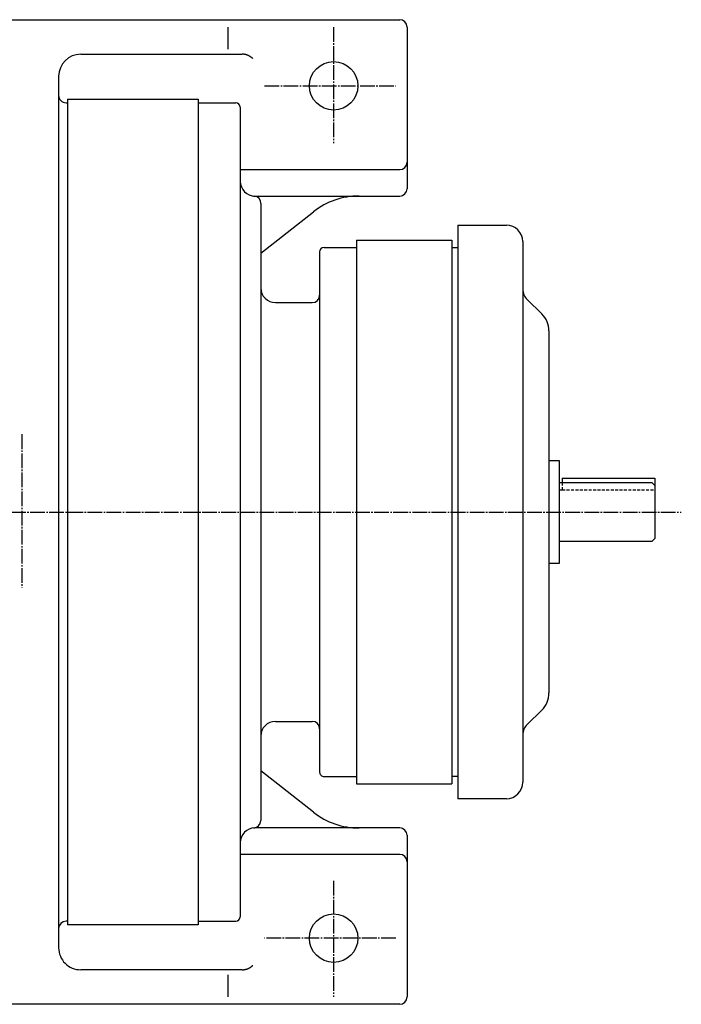
# Model space of a CAD drawing. Extents: x -1116 to 1640, y -441 to 1535.
# Drawn here: x 506 to 956, y 865 to 1535 of the extents above; entities that cross this region are included whole.
import ezdxf

# ---------------------------------------------------------------- set-up
doc = ezdxf.new("R2010")
doc.units = 0
doc.linetypes.add('DASHDOT', pattern=[13, 10, -1, 1, -1])
doc.linetypes.add('DASHED', pattern=[3, 2, -1])
doc.layers.add('1', color=7, linetype='CONTINUOUS')

msp = doc.modelspace()

# ---------------------------------------------------------------- linework, layer by layer
at = {"layer": '1', "color": 7, "linetype": 'CONTINUOUS'}
for p, q in [((214.740005, 1535), (764.740005, 1535)), ((647.73999, 1530), (647.73999, 1514.920044)), ((769.73999, 1530), (769.73999, 1420)), ((547.73999, 1511.5), (657.637024, 1511.5)), ((532.73999, 1496.5), (532.73999, 1200)), ((538.73999, 1481), (538.73999, 1200)), ((538.73999, 1481), (627.73999, 1481)), ((627.73999, 1481), (627.73999, 1200)), ((537.73999, 1478.5), (538.73999, 1478.5)), ((627.73999, 1478.5), (627.73999, 921.5)), ((627.73999, 1478.5), (653.23999, 1478.5)), ((656.23999, 1475.5), (656.23999, 924.5)), ((656.23999, 1433), (764.73999, 1433)), ((665.23999, 1415), (666.23999, 1415)), ((666.23999, 1415), (764.73999, 1415)), ((670.23999, 1410), (670.23999, 990)), ((670.23999, 1376.109985), (706.140991, 1404.319946)), ((804.23999, 1395.199951), (837.23999, 1395.199951)), ((804.23999, 1395.099976), (804.23999, 1004.900024)), ((735.23999, 1385), (735.23999, 1015)), ((735.23999, 1385), (800.23999, 1385)), ((800.23999, 1385), (800.23999, 1015)), ((848.440002, 1384), (848.440002, 1016.099976)), ((710.23999, 1377), (710.23999, 1023)), ((713.23999, 1380), (735.23999, 1380)), ((800.23999, 1380), (800.23999, 1200)), ((800.23999, 1380), (804.23999, 1380)), ((680.23999, 1342.5), (705.23999, 1342.5)), ((861.396973, 1334.76001), (851.429016, 1344.560059)), ((866.23999, 1323.209961), (866.23999, 1200)), ((866.23999, 1235), (873.23999, 1235)), ((873.23999, 1235), (873.23999, 1200)), ((873.23999, 1220), (936.23999, 1220)), ((875.23999, 1223), (875.23999, 1220)), ((875.23999, 1223), (938.23999, 1223)), ((936.23999, 1220), (938.23999, 1218)), ((938.23999, 1223), (938.23999, 1200)), ((532.73999, 1200), (532.73999, 903.5)), ((538.73999, 1200), (538.73999, 919)), ((627.73999, 1200), (627.73999, 919)), ((800.23999, 1200), (800.23999, 1020)), ((866.23999, 1200), (866.23999, 1076.920044)), ((873.23999, 1200), (873.23999, 1165)), ((938.23999, 1200), (938.23999, 1182)), ((936.23999, 1180), (873.23999, 1180)), ((938.23999, 1182), (936.23999, 1180)), ((873.23999, 1165), (866.23999, 1165)), ((851.429016, 1055.439941), (861.307983, 1065.150024)), ((680.23999, 1057.5), (705.23999, 1057.5)), ((706.140991, 995.684021), (670.23999, 1023.890015)), ((713.23999, 1020), (735.23999, 1020)), ((804.23999, 1020), (800.23999, 1020)), ((735.23999, 1015), (800.23999, 1015)), ((837.23999, 1004.900024), (804.23999, 1004.900024)), ((665.23999, 985), (666.23999, 985)), ((764.73999, 985), (666.23999, 985)), ((769.73999, 980), (769.73999, 870)), ((764.73999, 967), (656.23999, 967)), ((538.73999, 921.5), (537.73999, 921.5)), ((627.73999, 919), (538.73999, 919)), ((627.73999, 921.5), (653.23999, 921.5)), ((657.637024, 888.5), (547.73999, 888.5)), ((647.73999, 885.080017), (647.73999, 870)), ((764.73999, 865), (214.73999, 865))]:
    msp.add_line(p, q, dxfattribs=at)
at = {"layer": '1', "color": 4, "linetype": 'DASHDOT'}
for p, q in [((719.73999, 1530), (719.73999, 1450.920044)), ((672.744019, 1490), (762.041016, 1490)), ((507.73999, 1252.859985), (507.73999, 1148.680054)), ((-32.638901, 1200), (956.239029, 1200)), ((719.73999, 949.075989), (719.73999, 870)), ((762.041016, 910), (672.744019, 910))]:
    msp.add_line(p, q, dxfattribs=at)
at = {"layer": '1', "color": 7, "linetype": 'DASHED'}
for p, q in [((875.23999, 1220), (875.23999, 1215)), ((875.23999, 1215), (938.23999, 1215))]:
    msp.add_line(p, q, dxfattribs=at)
at = {"layer": '1', "color": 7, "linetype": 'CONTINUOUS'}
for points in [[(664.708557, 1508.570557), (664.568163, 1508.708237), (664.424551, 1508.843627), (664.277773, 1508.97662), (664.127885, 1509.10711), (663.97495, 1509.234993), (663.819031, 1509.360167), (663.660201, 1509.482531), (663.498532, 1509.601987), (663.334104, 1509.71844), (663.167, 1509.831798), (662.997308, 1509.941971), (662.825116, 1510.048873), (662.650522, 1510.152421), (662.473622, 1510.252536), (662.294518, 1510.349143), (662.113315, 1510.442171), (661.930121, 1510.531552), (661.745047, 1510.617225), (661.558206, 1510.69913), (661.369713, 1510.777215), (661.179686, 1510.85143), (660.988245, 1510.921733), (660.795511, 1510.988083), (660.601606, 1511.050446), (660.406653, 1511.108795), (660.210779, 1511.163105), (660.014107, 1511.213358), (659.816763, 1511.259539), (659.618872, 1511.301641), (659.420559, 1511.33966), (659.22195, 1511.373597), (659.023169, 1511.403461), (658.824337, 1511.429262), (658.625578, 1511.451016), (658.427012, 1511.468746), (658.228758, 1511.482477), (658.030932, 1511.492239), (657.83365, 1511.498067), (657.637024, 1511.5), (657.637024, 1511.5)], [(657.638, 888.500061), (657.825025, 888.50181), (658.012645, 888.50708), (658.200764, 888.515906), (658.389284, 888.528317), (658.578104, 888.544341), (658.767122, 888.564), (658.956236, 888.587315), (659.14534, 888.6143), (659.33433, 888.644966), (659.523099, 888.679323), (659.71154, 888.717372), (659.899546, 888.759114), (660.087009, 888.804543), (660.273821, 888.853652), (660.459875, 888.906425), (660.645063, 888.962847), (660.829279, 889.022896), (661.012415, 889.086545), (661.194369, 889.153766), (661.375034, 889.224524), (661.554309, 889.298782), (661.732093, 889.376497), (661.908286, 889.457623), (662.08279, 889.542112), (662.255511, 889.62991), (662.426355, 889.72096), (662.595231, 889.815202), (662.762051, 889.912571), (662.92673, 890.013003), (663.089186, 890.116425), (663.249338, 890.222766), (663.407111, 890.331951), (663.56243, 890.4439), (663.715227, 890.558534), (663.865435, 890.67577), (664.012991, 890.795523), (664.157836, 890.917706), (664.299914, 891.042231), (664.439173, 891.169009), (664.575565, 891.297948), (664.709045, 891.428955), (664.709045, 891.428955)]]:
    msp.add_lwpolyline(points, dxfattribs=at)
for centre in [(719.73999, 1490), (719.73999, 910)]:
    msp.add_circle(centre, 16.5, dxfattribs=at)
for centre, radius, start, end in [((764.73999, 1530), 5, 0, 90), ((547.73999, 1496.5), 15, 90, 180), ((537.73999, 1483.5), 5, 180, 270.000001), ((653.23999, 1475.5), 3, 0, 90), ((764.73999, 1438), 5, 270.000001, 0), ((666.23999, 1425), 10, 180, 270.000001), ((665.23999, 1410), 5, 0, 81.712602), ((737.03302, 1365), 50, 90.001189, 128.155242), ((764.73999, 1420), 5, 270.000001, 0), ((837.23999, 1384), 11.200012, 0, 90), ((713.23999, 1377), 3, 90, 180), ((680.23999, 1352.5), 10, 180, 270.000001), ((705.23999, 1347.5), 5, 270.000001, 0), ((858.440002, 1351.689941), 10, 180, 225.481736), ((850.039978, 1323.209961), 16.200012, 0, 45.482861), ((849.73999, 1076.920044), 16.503086, 314.504027, 0), ((680.23999, 1047.5), 10, 90, 180), ((705.23999, 1052.5), 5, 0, 90), ((858.440002, 1048.310059), 9.999458, 134.518264, 180), ((713.23999, 1023), 3, 180, 270.000001), ((837.23999, 1016.099976), 11.199951, 270.000001, 0), ((737.03302, 1035), 49.999229, 231.842209, 270.000001), ((666.23999, 975), 10, 90, 180), ((665.23999, 990), 5, 270.000001, 0), ((764.73999, 980), 5, 0, 90), ((764.73999, 962), 5, 0, 90), ((537.73999, 916.5), 5, 90, 180), ((653.23999, 924.5), 3, 270.000001, 0), ((547.73999, 903.5), 15, 180, 270.000001), ((764.73999, 870), 5, 270.000001, 0)]:
    msp.add_arc(centre, radius, start, end, dxfattribs=at)
at = {"layer": '1', "color": 7, "linetype": 'DASHED'}
msp.add_arc((875.23999, 1252.5), 37.503319, 266.943055, 270.000001, dxfattribs=at)

doc.saveas('drawing.dxf')
